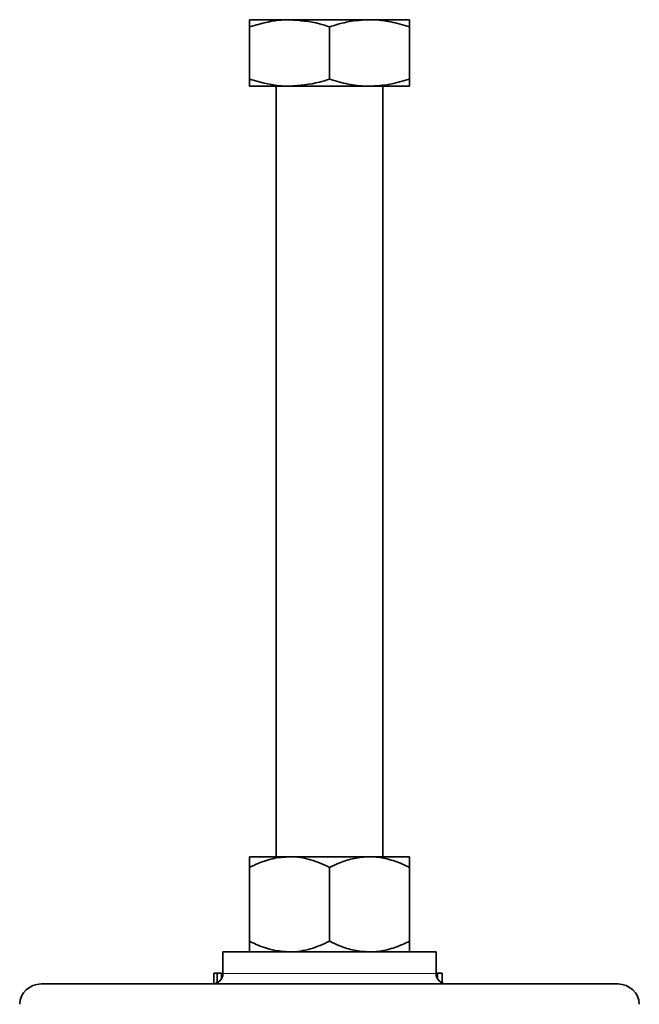
# Model space of a CAD drawing. Units: inches. Extents: x 0.5 to 33.5, y 0.5 to 21.
# Drawn here: x 14.7 to 16.5, y 13.3 to 16.2 of the extents above; entities that cross this region are included whole.
import ezdxf

# ---------------------------------------------------------------- set-up
doc = ezdxf.new("R2010")
doc.units = ezdxf.units.IN
doc.header["$MEASUREMENT"] = 0

msp = doc.modelspace()

# ---------------------------------------------------------------- linework, layer by layer
at = {"color": 7, "linetype": 'Continuous', "lineweight": 35}
for p, q in [((15.4944, 16.1557), (15.3772, 16.1557)), ((15.3772, 16.1348), (15.3772, 15.9814)), ((15.7288, 16.1557), (15.4944, 16.1557)), ((15.6116, 16.1348), (15.6116, 15.9814)), ((15.8459, 16.1557), (15.7288, 16.1557)), ((15.8459, 16.1348), (15.8459, 15.9814)), ((15.4944, 15.9604), (15.3772, 15.9604)), ((15.4553, 15.9604), (15.4553, 13.6986)), ((15.7288, 15.9604), (15.4944, 15.9604)), ((15.8459, 15.9604), (15.7288, 15.9604)), ((15.7678, 13.6986), (15.7678, 15.9604)), ((15.4943, 13.6986), (15.3771, 13.6986)), ((15.7288, 13.6986), (15.4943, 13.6986)), ((15.7288, 13.6986), (15.8461, 13.6986)), ((15.3771, 13.4504), (15.3771, 13.6674)), ((15.6116, 13.4504), (15.6116, 13.6674)), ((15.8461, 13.4504), (15.8461, 13.6674)), ((15.2991, 13.4191), (15.2991, 13.3561)), ((15.2991, 13.4191), (15.9241, 13.4191)), ((15.9241, 13.3561), (15.9241, 13.4191)), ((15.2719, 13.3564), (15.2719, 13.3254)), ((15.2818, 13.3564), (15.2818, 13.3283)), ((15.2946, 13.3564), (15.2818, 13.3564)), ((15.2946, 13.3564), (15.2946, 13.3401)), ((15.2976, 13.3564), (15.2976, 13.3468)), ((15.9281, 13.3564), (15.9241, 13.3564)), ((15.9281, 13.3564), (15.9281, 13.3408)), ((15.9419, 13.3281), (15.9419, 13.3564)), ((14.7652, 13.3251), (16.458, 13.3251))]:
    msp.add_line(p, q, dxfattribs=at)
at = {"color": 8, "linetype": 'Continuous', "lineweight": 18}
msp.add_line((15.2991, 13.3561), (15.9241, 13.3561), dxfattribs=at)
at = {"color": 7, "linetype": 'Continuous', "lineweight": 35}
for centre, radius, start, end in [((15.2681, 13.3561), 0.031, 270, 0), ((15.9551, 13.3561), 0.031, 180, 270), ((14.7652, 13.2626), 0.0625, 90, 177.5), ((16.458, 13.2626), 0.0625, 2.5, 90)]:
    msp.add_arc(centre, radius, start, end, dxfattribs=at)
for points, knots in [([(15.3772, 16.1348), (15.4055, 16.143), (15.4441, 16.1543), (15.4838, 16.1554), (15.4944, 16.1557)], [0, 0, 0, 0, 0.732893, 1, 1, 1, 1]), ([(15.3772, 16.1557), (15.3772, 16.1557), (15.3772, 16.1555), (15.3772, 16.151), (15.3772, 16.1402), (15.3772, 16.1348)], [0, 0, 0, 0, 0.070098, 0.530789, 1, 1, 1, 1]), ([(15.4944, 16.1557), (15.5239, 16.1534), (15.5636, 16.1502), (15.6018, 16.1379), (15.6116, 16.1348)], [0, 0, 0, 0, 0.74437, 1, 1, 1, 1]), ([(15.6116, 16.1348), (15.6306, 16.1407), (15.669, 16.1525), (15.7087, 16.1546), (15.7288, 16.1557)], [0, 0, 0, 0, 0.495458, 1, 1, 1, 1]), ([(15.7288, 16.1557), (15.7315, 16.1557), (15.7526, 16.1555), (15.7922, 16.151), (15.8279, 16.1402), (15.8459, 16.1348)], [0, 0, 0, 0, 0.070098, 0.530789, 1, 1, 1, 1]), ([(15.8459, 16.1348), (15.8459, 16.1407), (15.8459, 16.1525), (15.8459, 16.1546), (15.8459, 16.1557)], [0, 0, 0, 0, 0.495458, 1, 1, 1, 1]), ([(15.4944, 15.9604), (15.4838, 15.9607), (15.4441, 15.9619), (15.4055, 15.9731), (15.3772, 15.9814)], [0, 0, 0, 0, 0.267107, 1, 1, 1, 1]), ([(15.3772, 15.9814), (15.3772, 15.9755), (15.3772, 15.9637), (15.3772, 15.9615), (15.3772, 15.9604)], [0, 0, 0, 0, 0.495458, 1, 1, 1, 1]), ([(15.6116, 15.9814), (15.6018, 15.9782), (15.5636, 15.966), (15.5239, 15.9628), (15.4944, 15.9604)], [0, 0, 0, 0, 0.25563, 1, 1, 1, 1]), ([(15.7288, 15.9604), (15.726, 15.9605), (15.7049, 15.9606), (15.6653, 15.9652), (15.6296, 15.976), (15.6116, 15.9814)], [0, 0, 0, 0, 0.0700984, 0.5307888, 1, 1, 1, 1]), ([(15.8459, 15.9814), (15.8269, 15.9755), (15.7885, 15.9637), (15.7488, 15.9615), (15.7288, 15.9604)], [0, 0, 0, 0, 0.4954581, 1, 1, 1, 1]), ([(15.8459, 15.9604), (15.8459, 15.9605), (15.8459, 15.9606), (15.8459, 15.9652), (15.8459, 15.976), (15.8459, 15.9814)], [0, 0, 0, 0, 0.070098, 0.530789, 1, 1, 1, 1]), ([(15.4943, 13.6986), (15.4779, 13.6974), (15.4445, 13.695), (15.4056, 13.681), (15.3835, 13.6704), (15.3771, 13.6674)], [0, 0, 0, 0, 0.406635, 0.827972, 1, 1, 1, 1]), ([(15.3771, 13.6674), (15.3771, 13.6756), (15.3771, 13.6923), (15.3771, 13.6986), (15.3771, 13.6986), (15.3771, 13.6986)], [0, 0, 0, 0, 0.484546, 0.986748, 1, 1, 1, 1]), ([(15.6116, 13.6674), (15.5933, 13.6756), (15.5562, 13.6923), (15.5156, 13.6986), (15.4949, 13.6986), (15.4943, 13.6986)], [0, 0, 0, 0, 0.484546, 0.986748, 1, 1, 1, 1]), ([(15.6116, 13.6674), (15.6215, 13.672), (15.645, 13.683), (15.6841, 13.6957), (15.7138, 13.6976), (15.7288, 13.6986)], [0, 0, 0, 0, 0.265445, 0.628073, 1, 1, 1, 1]), ([(15.7288, 13.6986), (15.7315, 13.6986), (15.7491, 13.6984), (15.7819, 13.6932), (15.8181, 13.6807), (15.8392, 13.6707), (15.8461, 13.6674)], [0, 0, 0, 0, 0.066921, 0.435837, 0.815267, 1, 1, 1, 1]), ([(15.8461, 13.6986), (15.8461, 13.6974), (15.8461, 13.695), (15.8461, 13.681), (15.8461, 13.6704), (15.8461, 13.6674)], [0, 0, 0, 0, 0.406635, 0.827972, 1, 1, 1, 1]), ([(15.4943, 13.4191), (15.4779, 13.4203), (15.4445, 13.4227), (15.4056, 13.4368), (15.3835, 13.4473), (15.3771, 13.4504)], [0, 0, 0, 0, 0.406635, 0.827973, 1, 1, 1, 1]), ([(15.3771, 13.4504), (15.3771, 13.4422), (15.3771, 13.4254), (15.3771, 13.4192), (15.3771, 13.4191), (15.3771, 13.4191)], [0, 0, 0, 0, 0.484546, 0.986748, 1, 1, 1, 1]), ([(15.6116, 13.4504), (15.5933, 13.4422), (15.5562, 13.4254), (15.5156, 13.4192), (15.4949, 13.4191), (15.4943, 13.4191)], [0, 0, 0, 0, 0.484546, 0.986748, 1, 1, 1, 1]), ([(15.6116, 13.4504), (15.6215, 13.4457), (15.645, 13.4347), (15.6841, 13.4221), (15.7138, 13.4201), (15.7288, 13.4191)], [0, 0, 0, 0, 0.265444, 0.628073, 1, 1, 1, 1]), ([(15.7288, 13.4191), (15.7315, 13.4192), (15.7491, 13.4194), (15.7819, 13.4245), (15.8181, 13.437), (15.8392, 13.4471), (15.8461, 13.4504)], [0, 0, 0, 0, 0.0669215, 0.4358369, 0.815268, 1, 1, 1, 1]), ([(15.8461, 13.4191), (15.8461, 13.4203), (15.8461, 13.4227), (15.8461, 13.4368), (15.8461, 13.4473), (15.8461, 13.4504)], [0, 0, 0, 0, 0.406635, 0.827973, 1, 1, 1, 1]), ([(15.2818, 13.3564), (15.278, 13.3564), (15.2722, 13.3564), (15.2729, 13.3564), (15.2732, 13.3564)], [0, 0, 0, 0, 0.65932, 1, 1, 1, 1]), ([(15.9413, 13.3564), (15.9415, 13.3564), (15.9432, 13.3564), (15.9378, 13.3564), (15.9313, 13.3564), (15.9281, 13.3564)], [0, 0, 0, 0, 0.068738, 0.533883, 1, 1, 1, 1])]:
    msp.add_open_spline(points, degree=3, knots=knots, dxfattribs=at)

doc.saveas('drawing.dxf')
